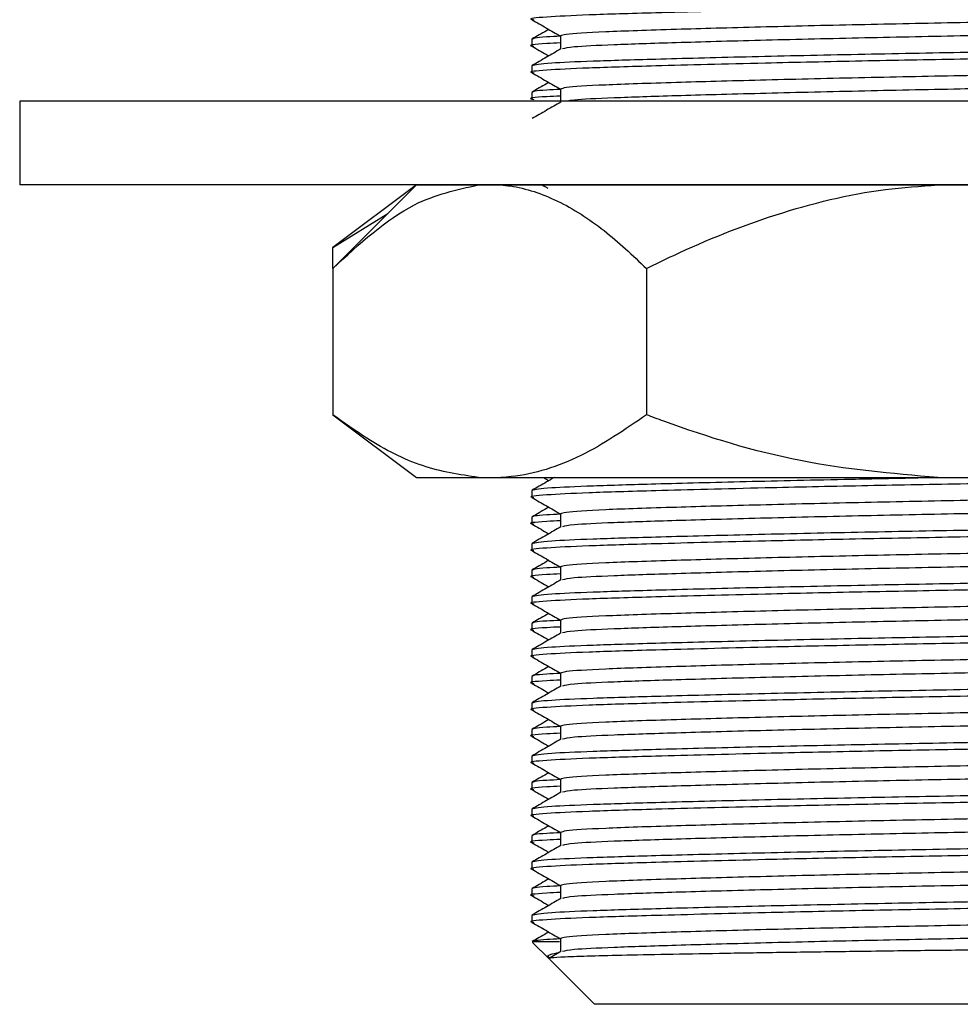
# Model space of a CAD drawing. Units: millimetres. Extents: x 4 to 1496, y 5 to 1495.
# Drawn here: x 1109 to 1132, y 612 to 635 of the extents above; entities that cross this region are included whole.
import ezdxf

# ---------------------------------------------------------------- set-up
doc = ezdxf.new("R2010")
doc.units = ezdxf.units.MM

msp = doc.modelspace()

# ---------------------------------------------------------------- linework, layer by layer
at = {"color": 7, "linetype": 'Continuous', "lineweight": 25}
for p, q in [((1121.297, 634.962), (1121.297, 634.803)), ((1121.984, 635.041), (1121.984, 634.728)), ((1121.297, 634.327), (1121.297, 634.168)), ((1121.984, 633.771), (1121.984, 633.458)), ((1121.297, 633.692), (1121.297, 633.533)), ((1109.047, 633.481), (1109.047, 631.481)), ((1154.047, 633.481), (1109.047, 633.481)), ((1154.047, 631.481), (1109.047, 631.481)), ((1118.536, 631.481), (1116.536, 629.981)), ((1118.536, 631.48), (1116.536, 629.48)), ((1118.536, 631.48), (1120.02, 631.48)), ((1120.02, 631.48), (1120.557, 631.48)), ((1120.557, 631.48), (1131.009, 631.48)), ((1131.009, 631.48), (1132.084, 631.48)), ((1116.536, 629.981), (1117.852, 630.796)), ((1116.536, 629.48), (1116.536, 629.981)), ((1116.536, 629.48), (1116.536, 625.98)), ((1124.041, 629.48), (1124.041, 625.98)), ((1116.536, 625.98), (1118.536, 624.48)), ((1118.536, 624.48), (1120.02, 624.48)), ((1120.02, 624.48), (1120.557, 624.48)), ((1120.557, 624.48), (1131.009, 624.48)), ((1131.009, 624.48), (1132.084, 624.48)), ((1121.297, 624.167), (1121.297, 624.008)), ((1121.297, 623.532), (1121.297, 623.373)), ((1121.984, 623.611), (1121.984, 623.298)), ((1121.297, 622.897), (1121.297, 622.738)), ((1121.297, 622.262), (1121.297, 622.103)), ((1121.984, 622.341), (1121.984, 622.028)), ((1121.297, 621.627), (1121.297, 621.468)), ((1121.984, 621.071), (1121.984, 620.758)), ((1121.297, 620.992), (1121.297, 620.833)), ((1121.297, 620.357), (1121.297, 620.198)), ((1121.297, 619.722), (1121.297, 619.563)), ((1121.984, 619.801), (1121.984, 619.488)), ((1121.297, 619.087), (1121.297, 618.928)), ((1121.297, 618.452), (1121.297, 618.293)), ((1121.984, 618.531), (1121.984, 618.218)), ((1121.297, 617.817), (1121.297, 617.658)), ((1121.984, 617.261), (1121.984, 616.948)), ((1121.297, 617.182), (1121.297, 617.023)), ((1121.297, 616.547), (1121.297, 616.388)), ((1121.297, 615.912), (1121.297, 615.753)), ((1121.984, 615.991), (1121.984, 615.678)), ((1121.297, 615.277), (1121.297, 615.118)), ((1121.984, 614.721), (1121.984, 614.408)), ((1121.297, 614.642), (1121.297, 614.483)), ((1121.297, 614.007), (1121.297, 613.848)), ((1121.305, 613.381), (1121.963, 613.381)), ((1121.305, 613.381), (1121.33, 613.375)), ((1121.316, 613.361), (1121.71, 612.967)), ((1121.984, 613.451), (1121.984, 613.138)), ((1121.992, 613.142), (1121.734, 612.993)), ((1121.718, 612.959), (1122.797, 611.881)), ((1140.297, 611.881), (1122.797, 611.881))]:
    msp.add_line(p, q, dxfattribs=at)
for points, knots in [([(1141.751, 636.066), (1141.687, 636.05), (1141.552, 636.015), (1140.511, 635.967), (1138.892, 635.917), (1136.732, 635.861), (1134.214, 635.805), (1131.632, 635.757), (1129.14, 635.711), (1126.59, 635.655), (1124.313, 635.597), (1122.56, 635.544), (1121.579, 635.494), (1121.176, 635.454), (1121.325, 635.433), (1121.342, 635.431)], [0, 0, 0, 0, 0.074148, 0.156039, 0.237931, 0.322714, 0.407497, 0.489388, 0.563323, 0.639843, 0.740798, 0.82269, 0.904582, 0.989365, 1, 1, 1, 1]), ([(1141.065, 635.669), (1141.006, 635.652), (1140.88, 635.618), (1139.909, 635.57), (1138.4, 635.521), (1136.384, 635.464), (1134.035, 635.408), (1131.547, 635.359), (1129.058, 635.309), (1126.709, 635.253), (1124.585, 635.194), (1122.935, 635.139), (1122.093, 635.087), (1122.013, 635.053), (1121.984, 635.041)], [0, 0, 0, 0, 0.074527, 0.157343, 0.24016, 0.3259, 0.411641, 0.494457, 0.577274, 0.663014, 0.748755, 0.845496, 0.943702, 1, 1, 1, 1]), ([(1121.302, 635.431), (1121.417, 635.365), (1121.644, 635.233), (1121.871, 635.102), (1121.984, 635.037)], [0, 0, 0, 0, 0.504477, 1, 1, 1, 1]), ([(1121.702, 635.2), (1121.684, 635.189), (1121.551, 635.113), (1121.419, 635.036), (1121.304, 634.97)], [0, 0, 0, 0, 0.136421, 1, 1, 1, 1]), ([(1141.109, 635.359), (1141.044, 635.34), (1140.915, 635.303), (1139.912, 635.253), (1138.334, 635.201), (1136.118, 635.14), (1133.715, 635.084), (1131.338, 635.037), (1129.057, 634.991), (1126.709, 634.935), (1124.693, 634.879), (1123.184, 634.829), (1122.218, 634.782), (1122.093, 634.748), (1122.034, 634.732)], [0, 0, 0, 0, 0.0858696, 0.1688105, 0.2517515, 0.3484151, 0.4445987, 0.5063534, 0.5892943, 0.6751639, 0.7610335, 0.8439744, 0.9269154, 1, 1, 1, 1]), ([(1121.984, 635.034), (1121.867, 635.028), (1121.374, 635.006), (1121.33, 634.981), (1121.297, 634.962)], [0, 0, 0, 0, 0.2373168, 1, 1, 1, 1]), ([(1141.745, 634.97), (1141.764, 634.967), (1141.917, 634.946), (1141.515, 634.906), (1140.533, 634.856), (1138.886, 634.806), (1136.733, 634.75), (1134.214, 634.694), (1131.547, 634.644), (1128.879, 634.594), (1126.361, 634.538), (1124.253, 634.484), (1122.696, 634.436), (1121.551, 634.387), (1121.388, 634.349), (1121.297, 634.327)], [0, 0, 0, 0, 0.012044, 0.095804, 0.176708, 0.257613, 0.341373, 0.425134, 0.506038, 0.586942, 0.670703, 0.754463, 0.829456, 0.903888, 1, 1, 1, 1]), ([(1121.984, 634.875), (1121.87, 634.87), (1121.389, 634.847), (1121.178, 634.819), (1121.326, 634.798), (1121.342, 634.796)], [0, 0, 0, 0, 0.216595, 0.912682, 1, 1, 1, 1]), ([(1141.751, 634.796), (1141.687, 634.78), (1141.552, 634.745), (1140.511, 634.697), (1138.892, 634.647), (1136.732, 634.591), (1134.214, 634.535), (1131.632, 634.487), (1129.14, 634.441), (1126.59, 634.385), (1124.313, 634.327), (1122.56, 634.274), (1121.579, 634.224), (1121.176, 634.184), (1121.325, 634.163), (1121.342, 634.161)], [0, 0, 0, 0, 0.074148, 0.156039, 0.237931, 0.322714, 0.407497, 0.489388, 0.563323, 0.639843, 0.740798, 0.82269, 0.904582, 0.989365, 1, 1, 1, 1]), ([(1121.302, 634.796), (1121.417, 634.73), (1121.55, 634.653), (1121.684, 634.576), (1121.702, 634.565)], [0, 0, 0, 0, 0.8597946, 1, 1, 1, 1]), ([(1121.992, 634.732), (1121.877, 634.666), (1121.648, 634.533), (1121.419, 634.401), (1121.304, 634.335)], [0, 0, 0, 0, 0.499992, 1, 1, 1, 1]), ([(1141.065, 634.399), (1141.006, 634.382), (1140.88, 634.348), (1139.909, 634.3), (1138.4, 634.251), (1136.384, 634.194), (1134.035, 634.138), (1131.547, 634.089), (1129.058, 634.039), (1126.709, 633.983), (1124.585, 633.924), (1122.935, 633.869), (1122.093, 633.817), (1122.013, 633.783), (1121.984, 633.771)], [0, 0, 0, 0, 0.074527, 0.157343, 0.24016, 0.3259, 0.411641, 0.494457, 0.577274, 0.663014, 0.748755, 0.845496, 0.943702, 1, 1, 1, 1]), ([(1121.302, 634.161), (1121.417, 634.095), (1121.644, 633.963), (1121.871, 633.832), (1121.984, 633.767)], [0, 0, 0, 0, 0.504477, 1, 1, 1, 1]), ([(1141.109, 634.089), (1141.044, 634.07), (1140.915, 634.033), (1139.912, 633.983), (1138.334, 633.931), (1136.118, 633.87), (1133.715, 633.814), (1131.338, 633.767), (1129.057, 633.721), (1126.71, 633.665), (1124.691, 633.609), (1123.194, 633.559), (1122.306, 633.518), (1122.188, 633.49), (1122.147, 633.481)], [0, 0, 0, 0, 0.0884009, 0.1737869, 0.2591729, 0.358686, 0.4577051, 0.5212802, 0.6066662, 0.6950671, 0.783468, 0.868854, 0.95424, 1, 1, 1, 1]), ([(1121.984, 633.764), (1121.867, 633.758), (1121.374, 633.736), (1121.33, 633.711), (1121.297, 633.692)], [0, 0, 0, 0, 0.237317, 1, 1, 1, 1]), ([(1121.702, 633.93), (1121.684, 633.919), (1121.551, 633.843), (1121.419, 633.766), (1121.304, 633.7)], [0, 0, 0, 0, 0.136421, 1, 1, 1, 1]), ([(1121.984, 633.605), (1121.87, 633.6), (1121.389, 633.577), (1121.178, 633.549), (1121.326, 633.528), (1121.342, 633.526)], [0, 0, 0, 0, 0.216595, 0.912682, 1, 1, 1, 1]), ([(1121.992, 633.462), (1121.877, 633.396), (1121.648, 633.263), (1121.419, 633.131), (1121.304, 633.065)], [0, 0, 0, 0, 0.499992, 1, 1, 1, 1]), ([(1116.536, 629.48), (1117.175, 630.071), (1118.288, 631.099), (1119.503, 631.366), (1120.02, 631.48)], [0, 0, 0, 0, 0.574865, 1, 1, 1, 1]), ([(1120.557, 631.48), (1120.633, 631.472), (1121.088, 631.424), (1121.926, 631.14), (1123.017, 630.446), (1123.706, 629.796), (1124.041, 629.48)], [0, 0, 0, 0, 0.062134, 0.374984, 0.695277, 1, 1, 1, 1]), ([(1121.545, 631.481), (1121.579, 631.461), (1121.623, 631.436), (1121.667, 631.41), (1121.678, 631.404)], [0, 0, 0, 0, 0.762267, 1, 1, 1, 1]), ([(1124.041, 629.48), (1124.257, 629.586), (1125.261, 630.078), (1127.134, 630.827), (1129.278, 631.357), (1130.591, 631.45), (1131.009, 631.48)], [0, 0, 0, 0, 0.098845, 0.459559, 0.827698, 1, 1, 1, 1]), ([(1120.02, 624.48), (1119.572, 624.549), (1118.669, 624.688), (1117.508, 625.288), (1116.807, 625.787), (1116.536, 625.98)], [0, 0, 0, 0, 0.375607, 0.75861, 1, 1, 1, 1]), ([(1124.041, 625.98), (1123.521, 625.624), (1122.47, 624.905), (1121.282, 624.538), (1120.64, 624.486), (1120.557, 624.48)], [0, 0, 0, 0, 0.4606608, 0.9307465, 1, 1, 1, 1]), ([(1131.009, 624.48), (1129.907, 624.576), (1127.671, 624.772), (1125.379, 625.485), (1124.178, 625.929), (1124.041, 625.98)], [0, 0, 0, 0, 0.462964, 0.938796, 1, 1, 1, 1]), ([(1138.544, 624.48), (1137.943, 624.464), (1136.649, 624.429), (1134.207, 624.375), (1131.633, 624.327), (1129.139, 624.281), (1126.59, 624.225), (1124.313, 624.167), (1122.56, 624.114), (1121.579, 624.064), (1121.176, 624.024), (1121.325, 624.003), (1121.342, 624.001)], [0, 0, 0, 0, 0.098069, 0.210973, 0.320027, 0.418485, 0.520385, 0.654825, 0.763879, 0.872933, 0.985837, 1, 1, 1, 1]), ([(1130.53, 624.465), (1129.995, 624.455), (1128.553, 624.428), (1126.364, 624.378), (1124.252, 624.324), (1122.697, 624.276), (1121.551, 624.227), (1121.388, 624.189), (1121.297, 624.167)], [0, 0, 0, 0, 0.106758, 0.287891, 0.469024, 0.631197, 0.792156, 1, 1, 1, 1]), ([(1121.832, 624.48), (1121.771, 624.444), (1121.595, 624.343), (1121.419, 624.241), (1121.304, 624.175)], [0, 0, 0, 0, 0.34839, 1, 1, 1, 1]), ([(1121.573, 624.48), (1121.597, 624.466), (1121.64, 624.441), (1121.684, 624.416), (1121.702, 624.405)], [0, 0, 0, 0, 0.567086, 1, 1, 1, 1]), ([(1141.065, 624.239), (1141.006, 624.222), (1140.88, 624.188), (1139.909, 624.14), (1138.4, 624.091), (1136.384, 624.034), (1134.035, 623.978), (1131.547, 623.929), (1129.058, 623.879), (1126.709, 623.823), (1124.585, 623.764), (1122.935, 623.709), (1122.093, 623.657), (1122.013, 623.623), (1121.984, 623.611)], [0, 0, 0, 0, 0.0745268, 0.1573432, 0.2401596, 0.3259002, 0.4116408, 0.4944572, 0.5772736, 0.6630142, 0.7487548, 0.8454958, 0.9437018, 1, 1, 1, 1]), ([(1121.302, 624.001), (1121.417, 623.935), (1121.644, 623.803), (1121.871, 623.672), (1121.984, 623.607)], [0, 0, 0, 0, 0.5044769, 1, 1, 1, 1]), ([(1141.109, 623.929), (1141.044, 623.91), (1140.915, 623.873), (1139.912, 623.823), (1138.334, 623.771), (1136.118, 623.71), (1133.715, 623.654), (1131.338, 623.607), (1129.057, 623.561), (1126.709, 623.505), (1124.693, 623.449), (1123.184, 623.399), (1122.218, 623.352), (1122.093, 623.318), (1122.034, 623.302)], [0, 0, 0, 0, 0.08587, 0.168811, 0.251752, 0.348415, 0.444599, 0.506353, 0.589294, 0.675164, 0.761033, 0.843974, 0.926915, 1, 1, 1, 1]), ([(1121.702, 623.77), (1121.684, 623.759), (1121.551, 623.683), (1121.419, 623.606), (1121.304, 623.54)], [0, 0, 0, 0, 0.136421, 1, 1, 1, 1]), ([(1121.984, 623.445), (1121.87, 623.44), (1121.389, 623.417), (1121.178, 623.389), (1121.326, 623.368), (1121.342, 623.366)], [0, 0, 0, 0, 0.216595, 0.912682, 1, 1, 1, 1]), ([(1121.984, 623.604), (1121.867, 623.598), (1121.374, 623.576), (1121.33, 623.551), (1121.297, 623.532)], [0, 0, 0, 0, 0.237317, 1, 1, 1, 1]), ([(1141.745, 623.54), (1141.764, 623.537), (1141.917, 623.516), (1141.515, 623.476), (1140.533, 623.426), (1138.886, 623.376), (1136.733, 623.32), (1134.214, 623.264), (1131.547, 623.214), (1128.879, 623.164), (1126.361, 623.108), (1124.253, 623.054), (1122.696, 623.006), (1121.551, 622.957), (1121.388, 622.919), (1121.297, 622.897)], [0, 0, 0, 0, 0.012044, 0.095804, 0.176708, 0.257613, 0.341373, 0.425134, 0.506038, 0.586942, 0.670703, 0.754463, 0.829456, 0.903888, 1, 1, 1, 1]), ([(1141.751, 623.366), (1141.687, 623.35), (1141.552, 623.315), (1140.511, 623.267), (1138.892, 623.217), (1136.732, 623.161), (1134.214, 623.105), (1131.632, 623.057), (1129.14, 623.011), (1126.59, 622.955), (1124.313, 622.897), (1122.56, 622.844), (1121.579, 622.794), (1121.176, 622.754), (1121.325, 622.733), (1121.342, 622.731)], [0, 0, 0, 0, 0.074148, 0.156039, 0.237931, 0.322714, 0.407497, 0.489388, 0.563323, 0.639843, 0.740798, 0.82269, 0.904582, 0.989365, 1, 1, 1, 1]), ([(1121.302, 623.366), (1121.417, 623.3), (1121.55, 623.223), (1121.684, 623.146), (1121.702, 623.135)], [0, 0, 0, 0, 0.859795, 1, 1, 1, 1]), ([(1121.992, 623.302), (1121.877, 623.236), (1121.648, 623.103), (1121.419, 622.971), (1121.304, 622.905)], [0, 0, 0, 0, 0.499992, 1, 1, 1, 1]), ([(1141.065, 622.969), (1141.006, 622.952), (1140.88, 622.918), (1139.909, 622.87), (1138.4, 622.821), (1136.384, 622.764), (1134.035, 622.708), (1131.547, 622.659), (1129.058, 622.609), (1126.709, 622.553), (1124.585, 622.494), (1122.935, 622.439), (1122.093, 622.387), (1122.013, 622.353), (1121.984, 622.341)], [0, 0, 0, 0, 0.0745268, 0.1573432, 0.2401596, 0.3259002, 0.4116408, 0.4944572, 0.5772736, 0.6630142, 0.7487548, 0.8454958, 0.9437018, 1, 1, 1, 1]), ([(1121.302, 622.731), (1121.417, 622.665), (1121.644, 622.533), (1121.871, 622.402), (1121.984, 622.337)], [0, 0, 0, 0, 0.504477, 1, 1, 1, 1]), ([(1121.702, 622.5), (1121.684, 622.489), (1121.551, 622.413), (1121.419, 622.336), (1121.304, 622.27)], [0, 0, 0, 0, 0.136421, 1, 1, 1, 1]), ([(1141.109, 622.659), (1141.044, 622.64), (1140.915, 622.603), (1139.912, 622.553), (1138.334, 622.501), (1136.118, 622.44), (1133.715, 622.384), (1131.338, 622.337), (1129.057, 622.291), (1126.709, 622.235), (1124.693, 622.179), (1123.184, 622.129), (1122.218, 622.082), (1122.093, 622.048), (1122.034, 622.032)], [0, 0, 0, 0, 0.0858696, 0.1688105, 0.2517515, 0.3484151, 0.4445987, 0.5063534, 0.5892943, 0.6751639, 0.7610335, 0.8439744, 0.9269154, 1, 1, 1, 1]), ([(1121.984, 622.334), (1121.867, 622.328), (1121.374, 622.306), (1121.33, 622.281), (1121.297, 622.262)], [0, 0, 0, 0, 0.2373168, 1, 1, 1, 1]), ([(1141.745, 622.27), (1141.764, 622.267), (1141.917, 622.246), (1141.515, 622.206), (1140.533, 622.156), (1138.886, 622.106), (1136.733, 622.05), (1134.214, 621.994), (1131.547, 621.944), (1128.879, 621.894), (1126.361, 621.838), (1124.253, 621.784), (1122.696, 621.736), (1121.551, 621.687), (1121.388, 621.649), (1121.297, 621.627)], [0, 0, 0, 0, 0.012044, 0.095804, 0.176708, 0.257613, 0.341373, 0.425134, 0.506038, 0.586942, 0.670703, 0.754463, 0.829456, 0.903888, 1, 1, 1, 1]), ([(1121.984, 622.175), (1121.87, 622.17), (1121.389, 622.147), (1121.178, 622.119), (1121.326, 622.098), (1121.342, 622.096)], [0, 0, 0, 0, 0.216595, 0.912682, 1, 1, 1, 1]), ([(1141.797, 622.103), (1141.726, 622.084), (1141.588, 622.047), (1140.514, 621.997), (1138.892, 621.947), (1136.732, 621.891), (1134.214, 621.835), (1131.632, 621.787), (1129.14, 621.741), (1126.59, 621.685), (1124.313, 621.627), (1122.56, 621.574), (1121.579, 621.524), (1121.176, 621.484), (1121.325, 621.463), (1121.342, 621.461)], [0, 0, 0, 0, 0.083891, 0.164921, 0.245951, 0.329841, 0.413732, 0.494762, 0.567919, 0.643634, 0.743526, 0.824556, 0.905586, 0.989477, 1, 1, 1, 1]), ([(1121.302, 622.096), (1121.417, 622.03), (1121.55, 621.953), (1121.684, 621.876), (1121.702, 621.865)], [0, 0, 0, 0, 0.8597946, 1, 1, 1, 1]), ([(1121.992, 622.032), (1121.877, 621.966), (1121.648, 621.833), (1121.419, 621.701), (1121.304, 621.635)], [0, 0, 0, 0, 0.499992, 1, 1, 1, 1]), ([(1141.065, 621.699), (1141.006, 621.682), (1140.88, 621.648), (1139.909, 621.6), (1138.4, 621.551), (1136.384, 621.494), (1134.035, 621.438), (1131.547, 621.389), (1129.058, 621.339), (1126.709, 621.283), (1124.585, 621.224), (1122.935, 621.169), (1122.093, 621.117), (1122.013, 621.083), (1121.984, 621.071)], [0, 0, 0, 0, 0.0745268, 0.1573432, 0.2401596, 0.3259002, 0.4116408, 0.4944572, 0.5772736, 0.6630142, 0.7487548, 0.8454958, 0.9437018, 1, 1, 1, 1]), ([(1121.302, 621.461), (1121.417, 621.395), (1121.644, 621.263), (1121.871, 621.132), (1121.984, 621.067)], [0, 0, 0, 0, 0.5044769, 1, 1, 1, 1]), ([(1141.109, 621.389), (1141.044, 621.37), (1140.915, 621.333), (1139.912, 621.283), (1138.334, 621.231), (1136.118, 621.17), (1133.715, 621.114), (1131.338, 621.067), (1129.057, 621.021), (1126.709, 620.965), (1124.693, 620.909), (1123.184, 620.859), (1122.218, 620.812), (1122.093, 620.778), (1122.034, 620.762)], [0, 0, 0, 0, 0.0858696, 0.1688105, 0.2517515, 0.3484151, 0.4445987, 0.5063534, 0.5892943, 0.6751639, 0.7610335, 0.8439744, 0.9269154, 1, 1, 1, 1]), ([(1121.984, 621.064), (1121.867, 621.058), (1121.374, 621.036), (1121.33, 621.011), (1121.297, 620.992)], [0, 0, 0, 0, 0.237317, 1, 1, 1, 1]), ([(1121.702, 621.23), (1121.684, 621.219), (1121.551, 621.143), (1121.419, 621.066), (1121.304, 621)], [0, 0, 0, 0, 0.1364208, 1, 1, 1, 1]), ([(1121.984, 620.905), (1121.87, 620.9), (1121.389, 620.877), (1121.178, 620.849), (1121.326, 620.828), (1121.342, 620.826)], [0, 0, 0, 0, 0.216595, 0.912682, 1, 1, 1, 1]), ([(1141.751, 620.826), (1141.687, 620.81), (1141.552, 620.775), (1140.511, 620.727), (1138.892, 620.677), (1136.732, 620.621), (1134.214, 620.565), (1131.632, 620.517), (1129.14, 620.471), (1126.59, 620.415), (1124.313, 620.357), (1122.56, 620.304), (1121.579, 620.254), (1121.176, 620.214), (1121.325, 620.193), (1121.342, 620.191)], [0, 0, 0, 0, 0.074148, 0.156039, 0.237931, 0.322714, 0.407497, 0.489388, 0.563323, 0.639843, 0.740798, 0.82269, 0.904582, 0.989365, 1, 1, 1, 1]), ([(1141.745, 621), (1141.764, 620.997), (1141.917, 620.976), (1141.515, 620.936), (1140.533, 620.886), (1138.886, 620.836), (1136.733, 620.78), (1134.214, 620.724), (1131.547, 620.674), (1128.879, 620.624), (1126.361, 620.568), (1124.253, 620.514), (1122.696, 620.466), (1121.551, 620.417), (1121.388, 620.379), (1121.297, 620.357)], [0, 0, 0, 0, 0.012044, 0.095804, 0.176708, 0.257613, 0.341373, 0.425134, 0.506038, 0.586942, 0.670703, 0.754463, 0.829456, 0.903888, 1, 1, 1, 1]), ([(1121.302, 620.826), (1121.417, 620.76), (1121.55, 620.683), (1121.684, 620.606), (1121.702, 620.595)], [0, 0, 0, 0, 0.859795, 1, 1, 1, 1]), ([(1121.992, 620.762), (1121.877, 620.696), (1121.648, 620.563), (1121.419, 620.431), (1121.304, 620.365)], [0, 0, 0, 0, 0.499992, 1, 1, 1, 1]), ([(1141.065, 620.429), (1141.006, 620.412), (1140.88, 620.378), (1139.909, 620.33), (1138.4, 620.281), (1136.384, 620.224), (1134.035, 620.168), (1131.547, 620.119), (1129.058, 620.069), (1126.709, 620.013), (1124.585, 619.954), (1122.935, 619.899), (1122.093, 619.847), (1122.013, 619.813), (1121.984, 619.801)], [0, 0, 0, 0, 0.0745268, 0.1573432, 0.2401596, 0.3259002, 0.4116408, 0.4944572, 0.5772736, 0.6630142, 0.7487548, 0.8454958, 0.9437018, 1, 1, 1, 1]), ([(1121.302, 620.191), (1121.417, 620.125), (1121.644, 619.993), (1121.871, 619.862), (1121.984, 619.797)], [0, 0, 0, 0, 0.504477, 1, 1, 1, 1]), ([(1141.109, 620.119), (1141.044, 620.1), (1140.915, 620.063), (1139.912, 620.013), (1138.334, 619.961), (1136.118, 619.9), (1133.715, 619.844), (1131.338, 619.797), (1129.057, 619.751), (1126.709, 619.695), (1124.693, 619.639), (1123.184, 619.589), (1122.218, 619.542), (1122.093, 619.508), (1122.034, 619.492)], [0, 0, 0, 0, 0.0858696, 0.1688105, 0.2517515, 0.3484151, 0.4445987, 0.5063534, 0.5892943, 0.6751639, 0.7610335, 0.8439744, 0.9269154, 1, 1, 1, 1]), ([(1121.702, 619.96), (1121.684, 619.949), (1121.551, 619.873), (1121.419, 619.796), (1121.304, 619.73)], [0, 0, 0, 0, 0.136421, 1, 1, 1, 1]), ([(1121.984, 619.635), (1121.87, 619.63), (1121.389, 619.607), (1121.178, 619.579), (1121.326, 619.558), (1121.342, 619.556)], [0, 0, 0, 0, 0.216595, 0.912682, 1, 1, 1, 1]), ([(1121.984, 619.794), (1121.867, 619.788), (1121.374, 619.766), (1121.33, 619.741), (1121.297, 619.722)], [0, 0, 0, 0, 0.237317, 1, 1, 1, 1]), ([(1141.745, 619.73), (1141.764, 619.727), (1141.917, 619.706), (1141.515, 619.666), (1140.533, 619.616), (1138.886, 619.566), (1136.733, 619.51), (1134.214, 619.454), (1131.547, 619.404), (1128.879, 619.354), (1126.361, 619.298), (1124.253, 619.244), (1122.696, 619.196), (1121.551, 619.147), (1121.388, 619.109), (1121.297, 619.087)], [0, 0, 0, 0, 0.012044, 0.095804, 0.176708, 0.257613, 0.341373, 0.425134, 0.506038, 0.586942, 0.670703, 0.754463, 0.829456, 0.903888, 1, 1, 1, 1]), ([(1141.797, 619.563), (1141.726, 619.544), (1141.588, 619.507), (1140.514, 619.457), (1138.892, 619.407), (1136.732, 619.351), (1134.214, 619.295), (1131.632, 619.247), (1129.14, 619.201), (1126.59, 619.145), (1124.313, 619.087), (1122.56, 619.034), (1121.579, 618.984), (1121.176, 618.944), (1121.325, 618.923), (1121.342, 618.921)], [0, 0, 0, 0, 0.083891, 0.164921, 0.245951, 0.329841, 0.413732, 0.494762, 0.567919, 0.643634, 0.743526, 0.824556, 0.905586, 0.989477, 1, 1, 1, 1]), ([(1121.302, 619.556), (1121.417, 619.49), (1121.55, 619.413), (1121.684, 619.336), (1121.702, 619.325)], [0, 0, 0, 0, 0.8597946, 1, 1, 1, 1]), ([(1121.992, 619.492), (1121.877, 619.426), (1121.648, 619.293), (1121.419, 619.161), (1121.304, 619.095)], [0, 0, 0, 0, 0.499992, 1, 1, 1, 1]), ([(1141.065, 619.159), (1141.006, 619.142), (1140.88, 619.108), (1139.909, 619.06), (1138.4, 619.011), (1136.384, 618.954), (1134.035, 618.898), (1131.547, 618.849), (1129.058, 618.799), (1126.709, 618.743), (1124.585, 618.684), (1122.935, 618.629), (1122.093, 618.577), (1122.013, 618.543), (1121.984, 618.531)], [0, 0, 0, 0, 0.0745268, 0.1573432, 0.2401596, 0.3259002, 0.4116408, 0.4944572, 0.5772736, 0.6630142, 0.7487548, 0.8454958, 0.9437018, 1, 1, 1, 1]), ([(1121.302, 618.921), (1121.417, 618.855), (1121.644, 618.723), (1121.871, 618.592), (1121.984, 618.527)], [0, 0, 0, 0, 0.5044769, 1, 1, 1, 1]), ([(1121.702, 618.69), (1121.684, 618.679), (1121.551, 618.603), (1121.419, 618.526), (1121.304, 618.46)], [0, 0, 0, 0, 0.136421, 1, 1, 1, 1]), ([(1141.109, 618.849), (1141.044, 618.83), (1140.915, 618.793), (1139.912, 618.743), (1138.334, 618.691), (1136.118, 618.63), (1133.715, 618.574), (1131.338, 618.527), (1129.057, 618.481), (1126.709, 618.425), (1124.693, 618.369), (1123.184, 618.319), (1122.218, 618.272), (1122.093, 618.238), (1122.034, 618.222)], [0, 0, 0, 0, 0.0858696, 0.1688105, 0.2517515, 0.3484151, 0.4445987, 0.5063534, 0.5892943, 0.6751639, 0.7610335, 0.8439744, 0.9269154, 1, 1, 1, 1]), ([(1121.984, 618.524), (1121.867, 618.518), (1121.374, 618.496), (1121.33, 618.471), (1121.297, 618.452)], [0, 0, 0, 0, 0.2373168, 1, 1, 1, 1]), ([(1141.745, 618.46), (1141.764, 618.457), (1141.917, 618.436), (1141.515, 618.396), (1140.533, 618.346), (1138.886, 618.296), (1136.733, 618.24), (1134.214, 618.184), (1131.547, 618.134), (1128.879, 618.084), (1126.361, 618.028), (1124.253, 617.974), (1122.696, 617.926), (1121.551, 617.877), (1121.388, 617.839), (1121.297, 617.817)], [0, 0, 0, 0, 0.012044, 0.095804, 0.176708, 0.257613, 0.341373, 0.425134, 0.506038, 0.586942, 0.670703, 0.754463, 0.829456, 0.903888, 1, 1, 1, 1]), ([(1121.984, 618.365), (1121.87, 618.36), (1121.389, 618.337), (1121.178, 618.309), (1121.326, 618.288), (1121.342, 618.286)], [0, 0, 0, 0, 0.216595, 0.912682, 1, 1, 1, 1]), ([(1141.751, 618.286), (1141.687, 618.27), (1141.552, 618.235), (1140.511, 618.187), (1138.892, 618.137), (1136.732, 618.081), (1134.214, 618.025), (1131.632, 617.977), (1129.14, 617.931), (1126.59, 617.875), (1124.313, 617.817), (1122.56, 617.764), (1121.579, 617.714), (1121.176, 617.674), (1121.325, 617.653), (1121.342, 617.651)], [0, 0, 0, 0, 0.074148, 0.156039, 0.237931, 0.322714, 0.407497, 0.489388, 0.563323, 0.639843, 0.740798, 0.82269, 0.904582, 0.989365, 1, 1, 1, 1]), ([(1121.302, 618.286), (1121.417, 618.22), (1121.55, 618.143), (1121.684, 618.066), (1121.702, 618.055)], [0, 0, 0, 0, 0.859795, 1, 1, 1, 1]), ([(1121.992, 618.222), (1121.877, 618.156), (1121.648, 618.023), (1121.419, 617.891), (1121.304, 617.825)], [0, 0, 0, 0, 0.499992, 1, 1, 1, 1]), ([(1141.065, 617.889), (1141.006, 617.872), (1140.88, 617.838), (1139.909, 617.79), (1138.4, 617.741), (1136.384, 617.684), (1134.035, 617.628), (1131.547, 617.579), (1129.058, 617.529), (1126.709, 617.473), (1124.585, 617.414), (1122.935, 617.359), (1122.093, 617.307), (1122.013, 617.273), (1121.984, 617.261)], [0, 0, 0, 0, 0.0745268, 0.1573432, 0.2401596, 0.3259002, 0.4116408, 0.4944572, 0.5772736, 0.6630142, 0.7487548, 0.8454958, 0.9437018, 1, 1, 1, 1]), ([(1121.302, 617.651), (1121.417, 617.585), (1121.644, 617.453), (1121.871, 617.322), (1121.984, 617.257)], [0, 0, 0, 0, 0.504477, 1, 1, 1, 1]), ([(1141.109, 617.579), (1141.044, 617.56), (1140.915, 617.523), (1139.912, 617.473), (1138.334, 617.421), (1136.118, 617.36), (1133.715, 617.304), (1131.338, 617.257), (1129.057, 617.211), (1126.709, 617.155), (1124.693, 617.099), (1123.184, 617.049), (1122.218, 617.002), (1122.093, 616.968), (1122.034, 616.952)], [0, 0, 0, 0, 0.0858696, 0.1688105, 0.2517515, 0.3484151, 0.4445987, 0.5063534, 0.5892943, 0.6751639, 0.7610335, 0.8439744, 0.9269154, 1, 1, 1, 1]), ([(1121.702, 617.42), (1121.684, 617.409), (1121.551, 617.333), (1121.419, 617.256), (1121.304, 617.19)], [0, 0, 0, 0, 0.136421, 1, 1, 1, 1]), ([(1121.984, 617.095), (1121.87, 617.09), (1121.389, 617.067), (1121.178, 617.039), (1121.326, 617.018), (1121.342, 617.016)], [0, 0, 0, 0, 0.216595, 0.912682, 1, 1, 1, 1]), ([(1121.984, 617.254), (1121.867, 617.248), (1121.374, 617.226), (1121.33, 617.201), (1121.297, 617.182)], [0, 0, 0, 0, 0.237317, 1, 1, 1, 1]), ([(1141.745, 617.19), (1141.764, 617.187), (1141.917, 617.166), (1141.515, 617.126), (1140.533, 617.076), (1138.886, 617.026), (1136.733, 616.97), (1134.214, 616.914), (1131.547, 616.864), (1128.879, 616.814), (1126.361, 616.758), (1124.253, 616.704), (1122.696, 616.656), (1121.551, 616.607), (1121.388, 616.569), (1121.297, 616.547)], [0, 0, 0, 0, 0.012044, 0.095804, 0.176708, 0.257613, 0.341373, 0.425134, 0.506038, 0.586942, 0.670703, 0.754463, 0.829456, 0.903888, 1, 1, 1, 1]), ([(1141.751, 617.016), (1141.687, 617), (1141.552, 616.965), (1140.511, 616.917), (1138.892, 616.867), (1136.732, 616.811), (1134.214, 616.755), (1131.632, 616.707), (1129.14, 616.661), (1126.59, 616.605), (1124.313, 616.547), (1122.56, 616.494), (1121.579, 616.444), (1121.176, 616.404), (1121.325, 616.383), (1121.342, 616.381)], [0, 0, 0, 0, 0.074148, 0.156039, 0.237931, 0.322714, 0.407497, 0.489388, 0.563323, 0.639843, 0.740798, 0.82269, 0.904582, 0.989365, 1, 1, 1, 1]), ([(1121.302, 617.016), (1121.417, 616.95), (1121.55, 616.873), (1121.684, 616.796), (1121.702, 616.785)], [0, 0, 0, 0, 0.859795, 1, 1, 1, 1]), ([(1121.992, 616.952), (1121.877, 616.886), (1121.648, 616.753), (1121.419, 616.621), (1121.304, 616.555)], [0, 0, 0, 0, 0.499992, 1, 1, 1, 1]), ([(1141.065, 616.619), (1141.006, 616.602), (1140.88, 616.568), (1139.909, 616.52), (1138.4, 616.471), (1136.384, 616.414), (1134.035, 616.358), (1131.547, 616.309), (1129.058, 616.259), (1126.709, 616.203), (1124.585, 616.144), (1122.935, 616.089), (1122.093, 616.037), (1122.013, 616.003), (1121.984, 615.991)], [0, 0, 0, 0, 0.0745268, 0.1573432, 0.2401596, 0.3259002, 0.4116408, 0.4944572, 0.5772736, 0.6630142, 0.7487548, 0.8454958, 0.9437018, 1, 1, 1, 1]), ([(1121.302, 616.381), (1121.417, 616.315), (1121.644, 616.183), (1121.871, 616.052), (1121.984, 615.987)], [0, 0, 0, 0, 0.5044769, 1, 1, 1, 1]), ([(1121.702, 616.15), (1121.684, 616.139), (1121.551, 616.063), (1121.419, 615.986), (1121.304, 615.92)], [0, 0, 0, 0, 0.1364208, 1, 1, 1, 1]), ([(1141.109, 616.309), (1141.044, 616.29), (1140.915, 616.253), (1139.912, 616.203), (1138.334, 616.151), (1136.118, 616.09), (1133.715, 616.034), (1131.338, 615.987), (1129.057, 615.941), (1126.709, 615.885), (1124.693, 615.829), (1123.184, 615.779), (1122.218, 615.732), (1122.093, 615.698), (1122.034, 615.682)], [0, 0, 0, 0, 0.0858696, 0.1688105, 0.2517515, 0.3484151, 0.4445987, 0.5063534, 0.5892943, 0.6751639, 0.7610335, 0.8439744, 0.9269154, 1, 1, 1, 1]), ([(1121.984, 615.984), (1121.867, 615.978), (1121.374, 615.956), (1121.33, 615.931), (1121.297, 615.912)], [0, 0, 0, 0, 0.237317, 1, 1, 1, 1]), ([(1141.745, 615.92), (1141.764, 615.917), (1141.917, 615.896), (1141.515, 615.856), (1140.533, 615.806), (1138.886, 615.756), (1136.733, 615.7), (1134.214, 615.644), (1131.547, 615.594), (1128.879, 615.544), (1126.361, 615.488), (1124.253, 615.434), (1122.696, 615.386), (1121.551, 615.337), (1121.388, 615.299), (1121.297, 615.277)], [0, 0, 0, 0, 0.012044, 0.095804, 0.176708, 0.257613, 0.341373, 0.425134, 0.506038, 0.586942, 0.670703, 0.754463, 0.829456, 0.903888, 1, 1, 1, 1]), ([(1121.984, 615.825), (1121.87, 615.82), (1121.389, 615.797), (1121.178, 615.769), (1121.326, 615.748), (1121.342, 615.746)], [0, 0, 0, 0, 0.216595, 0.912682, 1, 1, 1, 1]), ([(1141.797, 615.753), (1141.726, 615.734), (1141.588, 615.697), (1140.514, 615.647), (1138.892, 615.597), (1136.732, 615.541), (1134.214, 615.485), (1131.632, 615.437), (1129.14, 615.391), (1126.59, 615.335), (1124.313, 615.277), (1122.56, 615.224), (1121.579, 615.174), (1121.176, 615.134), (1121.325, 615.113), (1121.342, 615.111)], [0, 0, 0, 0, 0.083891, 0.164921, 0.245951, 0.329841, 0.413732, 0.494762, 0.567919, 0.643634, 0.743526, 0.824556, 0.905586, 0.989477, 1, 1, 1, 1]), ([(1121.302, 615.746), (1121.417, 615.68), (1121.55, 615.603), (1121.684, 615.526), (1121.702, 615.515)], [0, 0, 0, 0, 0.859795, 1, 1, 1, 1]), ([(1121.992, 615.682), (1121.877, 615.616), (1121.648, 615.483), (1121.419, 615.351), (1121.304, 615.285)], [0, 0, 0, 0, 0.499992, 1, 1, 1, 1]), ([(1141.065, 615.349), (1141.006, 615.332), (1140.88, 615.298), (1139.909, 615.25), (1138.4, 615.201), (1136.384, 615.144), (1134.035, 615.088), (1131.547, 615.039), (1129.058, 614.989), (1126.709, 614.933), (1124.585, 614.874), (1122.935, 614.819), (1122.093, 614.767), (1122.013, 614.733), (1121.984, 614.721)], [0, 0, 0, 0, 0.0745268, 0.1573432, 0.2401596, 0.3259002, 0.4116408, 0.4944572, 0.5772736, 0.6630142, 0.7487548, 0.8454958, 0.9437018, 1, 1, 1, 1]), ([(1121.302, 615.111), (1121.417, 615.045), (1121.644, 614.913), (1121.871, 614.782), (1121.984, 614.717)], [0, 0, 0, 0, 0.504477, 1, 1, 1, 1]), ([(1141.109, 615.039), (1141.044, 615.02), (1140.915, 614.983), (1139.912, 614.933), (1138.334, 614.881), (1136.118, 614.82), (1133.715, 614.764), (1131.338, 614.717), (1129.057, 614.671), (1126.709, 614.615), (1124.693, 614.559), (1123.184, 614.509), (1122.218, 614.462), (1122.093, 614.428), (1122.034, 614.412)], [0, 0, 0, 0, 0.0858696, 0.1688105, 0.2517515, 0.3484151, 0.4445987, 0.5063534, 0.5892943, 0.6751639, 0.7610335, 0.8439744, 0.9269154, 1, 1, 1, 1]), ([(1121.984, 614.714), (1121.867, 614.708), (1121.374, 614.686), (1121.33, 614.661), (1121.297, 614.642)], [0, 0, 0, 0, 0.237317, 1, 1, 1, 1]), ([(1121.702, 614.88), (1121.684, 614.869), (1121.551, 614.793), (1121.419, 614.716), (1121.304, 614.65)], [0, 0, 0, 0, 0.136421, 1, 1, 1, 1]), ([(1121.984, 614.555), (1121.87, 614.55), (1121.389, 614.527), (1121.178, 614.499), (1121.326, 614.478), (1121.342, 614.476)], [0, 0, 0, 0, 0.216595, 0.912682, 1, 1, 1, 1]), ([(1141.751, 614.476), (1141.687, 614.46), (1141.552, 614.425), (1140.511, 614.377), (1138.892, 614.327), (1136.732, 614.271), (1134.214, 614.215), (1131.632, 614.167), (1129.14, 614.121), (1126.59, 614.065), (1124.313, 614.007), (1122.56, 613.954), (1121.579, 613.904), (1121.176, 613.864), (1121.325, 613.843), (1121.342, 613.841)], [0, 0, 0, 0, 0.074148, 0.156039, 0.237931, 0.322714, 0.407497, 0.489388, 0.563323, 0.639843, 0.740798, 0.82269, 0.904582, 0.989365, 1, 1, 1, 1]), ([(1141.745, 614.65), (1141.764, 614.647), (1141.917, 614.626), (1141.515, 614.586), (1140.533, 614.536), (1138.886, 614.486), (1136.733, 614.43), (1134.214, 614.374), (1131.547, 614.324), (1128.879, 614.274), (1126.361, 614.218), (1124.253, 614.164), (1122.696, 614.116), (1121.551, 614.067), (1121.388, 614.029), (1121.297, 614.007)], [0, 0, 0, 0, 0.012044, 0.095804, 0.176708, 0.257613, 0.341373, 0.425134, 0.506038, 0.586942, 0.670703, 0.754463, 0.829456, 0.903888, 1, 1, 1, 1]), ([(1121.302, 614.476), (1121.417, 614.41), (1121.55, 614.333), (1121.684, 614.256), (1121.702, 614.245)], [0, 0, 0, 0, 0.859795, 1, 1, 1, 1]), ([(1121.992, 614.412), (1121.877, 614.346), (1121.648, 614.213), (1121.419, 614.081), (1121.304, 614.015)], [0, 0, 0, 0, 0.499992, 1, 1, 1, 1]), ([(1141.065, 614.079), (1141.006, 614.062), (1140.88, 614.028), (1139.909, 613.98), (1138.4, 613.931), (1136.384, 613.874), (1134.035, 613.818), (1131.547, 613.769), (1129.058, 613.719), (1126.709, 613.663), (1124.585, 613.604), (1122.935, 613.549), (1122.093, 613.497), (1122.013, 613.463), (1121.984, 613.451)], [0, 0, 0, 0, 0.0745268, 0.1573432, 0.2401596, 0.3259002, 0.4116408, 0.4944572, 0.5772736, 0.6630142, 0.7487548, 0.8454958, 0.9437018, 1, 1, 1, 1]), ([(1121.302, 613.841), (1121.417, 613.775), (1121.644, 613.643), (1121.871, 613.512), (1121.984, 613.447)], [0, 0, 0, 0, 0.5044769, 1, 1, 1, 1]), ([(1141.109, 613.769), (1141.044, 613.75), (1140.915, 613.713), (1139.912, 613.663), (1138.334, 613.611), (1136.118, 613.55), (1133.715, 613.494), (1131.338, 613.447), (1129.057, 613.401), (1126.709, 613.345), (1124.693, 613.289), (1123.184, 613.239), (1122.218, 613.192), (1122.093, 613.158), (1122.034, 613.142)], [0, 0, 0, 0, 0.0858696, 0.1688105, 0.2517515, 0.3484151, 0.4445987, 0.5063534, 0.5892943, 0.6751639, 0.7610335, 0.8439744, 0.9269154, 1, 1, 1, 1]), ([(1121.702, 613.61), (1121.684, 613.599), (1121.551, 613.523), (1121.419, 613.446), (1121.304, 613.38)], [0, 0, 0, 0, 0.136421, 1, 1, 1, 1]), ([(1121.984, 613.444), (1121.867, 613.438), (1121.43, 613.418), (1121.358, 613.397), (1121.305, 613.381)], [0, 0, 0, 0, 0.2690221, 1, 1, 1, 1]), ([(1141.763, 613.375), (1141.751, 613.369), (1141.724, 613.356), (1141.332, 613.335), (1140.671, 613.314), (1139.734, 613.294), (1138.577, 613.273), (1137.213, 613.25), (1135.711, 613.227), (1134.08, 613.205), (1132.397, 613.183), (1130.678, 613.164), (1129.007, 613.142), (1127.405, 613.12), (1125.945, 613.097), (1124.637, 613.075), (1123.542, 613.053), (1122.665, 613.033), (1122.064, 613.012), (1121.73, 612.992), (1121.731, 612.978), (1121.731, 612.972)], [0, 0, 0, 0, 0.043079, 0.097064, 0.152614, 0.206601, 0.26219, 0.315578, 0.370521, 0.423799, 0.478621, 0.5319, 0.586756, 0.639502, 0.693789, 0.746359, 0.800454, 0.853025, 0.907148, 0.959252, 1, 1, 1, 1]), ([(1121.727, 612.984), (1121.708, 612.997), (1121.648, 613.039), (1121.738, 613.085), (1121.927, 613.116), (1121.954, 613.12)], [0, 0, 0, 0, 0.280877, 0.89467, 1, 1, 1, 1])]:
    msp.add_open_spline(points, degree=3, knots=knots, dxfattribs=at)

doc.saveas('drawing.dxf')
